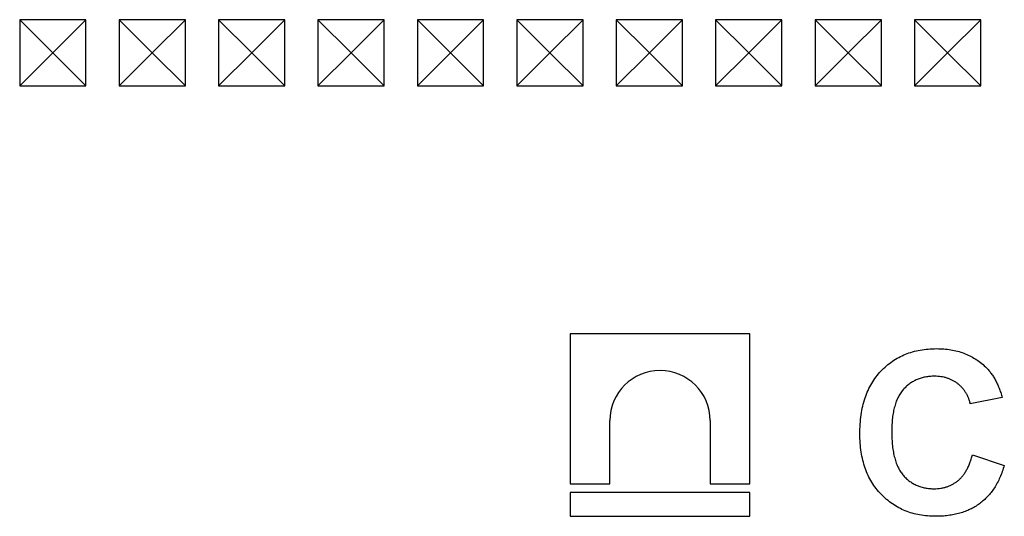
# Model space of a CAD drawing. Units: millimetres. Extents: x -60 to 975, y -32 to 370.
# Drawn here: x 68 to 97, y 221 to 236 of the extents above; entities that cross this region are included whole.
import ezdxf

# ---------------------------------------------------------------- set-up
doc = ezdxf.new("R2010")
doc.units = ezdxf.units.MM

msp = doc.modelspace()

# ---------------------------------------------------------------- linework, layer by layer
at = {"color": 7, "linetype": 'Continuous', "lineweight": 25}
for p, q in [((69.63442, 235.62201), (67.63441, 235.62201)), ((67.63441, 235.62201), (67.63441, 233.62201)), ((68.63441, 234.62201), (67.63441, 235.62201)), ((68.63441, 234.62201), (69.63442, 235.62201)), ((69.63442, 233.62201), (69.63442, 235.62201)), ((72.63441, 235.62201), (70.63441, 235.62201)), ((70.63441, 235.62201), (70.63441, 233.62201)), ((71.63441, 234.62201), (70.63441, 235.62201)), ((71.63441, 234.62201), (72.63441, 235.62201)), ((72.63441, 233.62201), (72.63441, 235.62201)), ((75.63441, 235.62201), (73.63441, 235.62201)), ((73.63441, 235.62201), (73.63441, 233.62201)), ((74.63441, 234.62201), (73.63441, 235.62201)), ((74.63441, 234.62201), (75.63441, 235.62201)), ((75.63441, 233.62201), (75.63441, 235.62201)), ((78.63441, 235.62201), (76.63441, 235.62201)), ((76.63441, 235.62201), (76.63441, 233.62201)), ((77.63441, 234.62201), (76.63441, 235.62201)), ((77.63441, 234.62201), (78.63441, 235.62201)), ((78.63441, 233.62201), (78.63441, 235.62201)), ((81.63441, 235.62201), (79.63441, 235.62201)), ((79.63441, 235.62201), (79.63441, 233.62201)), ((80.63442, 234.62201), (79.63441, 235.62201)), ((80.63442, 234.62201), (81.63441, 235.62201)), ((81.63441, 233.62201), (81.63441, 235.62201)), ((84.63441, 235.62201), (82.63441, 235.62201)), ((82.63441, 235.62201), (82.63441, 233.62201)), ((83.63441, 234.62201), (82.63441, 235.62201)), ((83.63441, 234.62201), (84.63441, 235.62201)), ((84.63441, 233.62201), (84.63441, 235.62201)), ((87.63441, 235.62201), (85.63441, 235.62201)), ((85.63441, 235.62201), (85.63441, 233.62201)), ((86.63441, 234.62201), (85.63441, 235.62201)), ((86.63441, 234.62201), (87.63441, 235.62201)), ((87.63441, 233.62201), (87.63441, 235.62201)), ((90.63441, 235.62201), (88.63441, 235.62201)), ((88.63441, 235.62201), (88.63441, 233.62201)), ((89.63441, 234.62201), (88.63441, 235.62201)), ((89.63441, 234.62201), (90.63441, 235.62201)), ((90.63441, 233.62201), (90.63441, 235.62201)), ((93.63441, 235.62201), (91.63441, 235.62201)), ((91.63441, 235.62201), (91.63441, 233.62201)), ((92.63441, 234.62201), (91.63441, 235.62201)), ((92.63441, 234.62201), (93.63441, 235.62201)), ((93.63441, 233.62201), (93.63441, 235.62201)), ((96.63441, 235.62201), (94.63441, 235.62201)), ((94.63441, 235.62201), (94.63441, 233.62201)), ((95.63441, 234.62201), (94.63441, 235.62201)), ((95.63441, 234.62201), (96.63441, 235.62201)), ((96.63441, 233.62201), (96.63441, 235.62201)), ((68.63441, 234.62201), (67.63441, 233.62201)), ((68.63441, 234.62201), (69.63442, 233.62201)), ((71.63441, 234.62201), (70.63441, 233.62201)), ((71.63441, 234.62201), (72.63441, 233.62201)), ((74.63441, 234.62201), (73.63441, 233.62201)), ((74.63441, 234.62201), (75.63441, 233.62201)), ((77.63441, 234.62201), (76.63441, 233.62201)), ((77.63441, 234.62201), (78.63441, 233.62201)), ((80.63442, 234.62201), (79.63441, 233.62201)), ((80.63442, 234.62201), (81.63441, 233.62201)), ((83.63441, 234.62201), (82.63441, 233.62201)), ((83.63441, 234.62201), (84.63441, 233.62201)), ((86.63441, 234.62201), (85.63441, 233.62201)), ((86.63441, 234.62201), (87.63441, 233.62201)), ((89.63441, 234.62201), (88.63441, 233.62201)), ((89.63441, 234.62201), (90.63441, 233.62201)), ((92.63441, 234.62201), (91.63441, 233.62201)), ((92.63441, 234.62201), (93.63441, 233.62201)), ((95.63441, 234.62201), (94.63441, 233.62201)), ((95.63441, 234.62201), (96.63441, 233.62201)), ((67.63441, 233.62201), (69.63442, 233.62201)), ((70.63441, 233.62201), (72.63441, 233.62201)), ((73.63441, 233.62201), (75.63441, 233.62201)), ((76.63441, 233.62201), (78.63441, 233.62201)), ((79.63441, 233.62201), (81.63441, 233.62201)), ((82.63441, 233.62201), (84.63441, 233.62201)), ((85.63441, 233.62201), (87.63441, 233.62201)), ((88.63441, 233.62201), (90.63441, 233.62201)), ((91.63441, 233.62201), (93.63441, 233.62201)), ((94.63441, 233.62201), (96.63441, 233.62201)), ((84.24649, 226.1345), (84.24649, 221.59938)), ((89.66525, 226.1345), (84.24649, 226.1345)), ((89.66525, 221.59938), (89.66525, 226.1345)), ((97.28063, 224.21174), (96.3191, 224.01944)), ((85.44607, 221.59938), (85.44607, 223.51761)), ((88.46567, 223.51761), (88.46567, 221.59938)), ((96.3832, 222.48098), (97.34474, 222.16047)), ((84.24649, 221.59938), (85.44607, 221.59938)), ((88.46567, 221.59938), (89.66525, 221.59938)), ((84.24649, 221.34072), (84.24649, 220.622)), ((89.66525, 221.34072), (84.24649, 221.34072)), ((89.66525, 220.622), (89.66525, 221.34072)), ((84.24649, 220.622), (89.66525, 220.622))]:
    msp.add_line(p, q, dxfattribs=at)
msp.add_arc((86.95587, 223.5176), 1.5098, 0.000155, 179.999845, dxfattribs=at)
for points, knots in [([(92.98576, 223.11099), (92.98756, 223.2099), (92.99106, 223.40285), (93.02194, 223.6834), (93.06988, 223.94779), (93.14033, 224.1944), (93.22894, 224.42495), (93.34035, 224.63717), (93.46927, 224.83388), (93.61918, 225.01147), (93.78569, 225.16914), (93.96413, 225.30857), (94.15616, 225.42554), (94.36072, 225.52119), (94.57811, 225.59521), (94.80787, 225.64851), (95.05022, 225.67954), (95.21591, 225.68389), (95.30047, 225.68611)], [0, 0, 0, 0, 0.07579052, 0.14785347, 0.21606256, 0.28151374, 0.34414729, 0.40503985, 0.46487193, 0.52407907, 0.582725, 0.64036173, 0.69732876, 0.75468417, 0.81311306, 0.8730146, 0.93519536, 1, 1, 1, 1]), ([(95.30047, 225.68611), (95.37431, 225.68425), (95.5191, 225.6806), (95.73113, 225.65581), (95.93207, 225.61231), (96.12301, 225.5536), (96.30287, 225.47611), (96.47196, 225.38143), (96.63088, 225.27004), (96.72662, 225.18303), (96.77482, 225.13923)], [0, 0, 0, 0, 0.13731376, 0.269221899, 0.396222126, 0.519140292, 0.640111566, 0.759624432, 0.878992093, 1, 1, 1, 1]), ([(96.77482, 225.13923), (96.80276, 225.11136), (96.85929, 225.05497), (96.93477, 224.95975), (97.00634, 224.85726), (97.07285, 224.74573), (97.13222, 224.62433), (97.18728, 224.49491), (97.23797, 224.35699), (97.26617, 224.26101), (97.28063, 224.21175)], [0, 0, 0, 0, 0.11066161, 0.22392258, 0.34036719, 0.46136693, 0.58791332, 0.71930972, 0.85595637, 1, 1, 1, 1]), ([(95.23336, 224.85277), (95.18653, 224.85183), (95.09514, 224.84998), (94.96156, 224.8294), (94.83425, 224.80069), (94.71371, 224.75683), (94.60069, 224.70075), (94.49391, 224.63257), (94.39396, 224.55258), (94.3008, 224.45986), (94.2172, 224.3527), (94.1437, 224.2309), (94.08273, 224.09307), (94.03323, 223.94056), (93.99427, 223.77301), (93.96644, 223.59021), (93.95106, 223.39203), (93.94858, 223.25491), (93.9473, 223.1841)], [0, 0, 0, 0, 0.05863714, 0.11444215, 0.16904821, 0.22199527, 0.27476843, 0.32688888, 0.38047696, 0.43492084, 0.49125674, 0.55039047, 0.61276237, 0.67972002, 0.75107446, 0.82812884, 0.91125253, 1, 1, 1, 1]), ([(96.3191, 224.01944), (96.31092, 224.05098), (96.29482, 224.1131), (96.26225, 224.20237), (96.22489, 224.28707), (96.17858, 224.36514), (96.12939, 224.44005), (96.07115, 224.50847), (96.00758, 224.5722), (95.93823, 224.63057), (95.86391, 224.6824), (95.78607, 224.72899), (95.70328, 224.76703), (95.61665, 224.7978), (95.52652, 224.8236), (95.43209, 224.83954), (95.33417, 224.85177), (95.26746, 224.85243), (95.23336, 224.85277)], [0, 0, 0, 0, 0.065701683, 0.129415079, 0.191523435, 0.252186483, 0.312349991, 0.372123769, 0.433096486, 0.493819352, 0.554747395, 0.615749876, 0.676633212, 0.738216912, 0.801141922, 0.865493176, 0.931256995, 1, 1, 1, 1]), ([(93.9473, 223.1841), (93.94857, 223.10896), (93.95101, 222.96417), (93.96639, 222.75532), (93.99439, 222.56323), (94.03284, 222.38757), (94.08258, 222.22844), (94.14345, 222.08611), (94.21582, 221.96042), (94.29956, 221.85145), (94.39256, 221.75785), (94.49231, 221.67737), (94.59822, 221.60856), (94.71091, 221.55195), (94.83083, 221.50913), (94.95699, 221.47807), (95.08984, 221.45833), (95.18087, 221.45635), (95.22735, 221.45534)], [0, 0, 0, 0, 0.09220052, 0.17765621, 0.25673264, 0.33017726, 0.39806297, 0.46099488, 0.51973138, 0.57552745, 0.62911447, 0.68125403, 0.73249765, 0.783792, 0.83562331, 0.88837876, 0.94300779, 1, 1, 1, 1]), ([(95.26641, 220.622), (95.18517, 220.62368), (95.02536, 220.62699), (94.79166, 220.66025), (94.56895, 220.71215), (94.35691, 220.78401), (94.15697, 220.87918), (93.96729, 220.99375), (93.78927, 221.13006), (93.62351, 221.28579), (93.47292, 221.45977), (93.34269, 221.65105), (93.23142, 221.85694), (93.14149, 222.07841), (93.07116, 222.31525), (93.0219, 222.56712), (92.99108, 222.83411), (92.98756, 223.01708), (92.98576, 223.11099)], [0, 0, 0, 0, 0.06406557, 0.12601889, 0.18582482, 0.24430436, 0.30227921, 0.36019598, 0.41883549, 0.47884239, 0.53935825, 0.6000024, 0.66105481, 0.72366936, 0.78826133, 0.85567918, 0.92593174, 1, 1, 1, 1]), ([(95.22735, 221.45534), (95.26176, 221.4562), (95.32942, 221.45788), (95.42944, 221.4686), (95.52543, 221.48904), (95.61787, 221.51608), (95.70712, 221.55001), (95.79181, 221.59352), (95.87362, 221.64354), (95.95084, 221.70215), (96.02452, 221.76796), (96.09171, 221.84402), (96.15404, 221.9285), (96.21071, 222.02196), (96.26362, 222.12361), (96.30864, 222.23503), (96.35057, 222.35443), (96.37213, 222.43806), (96.3832, 222.48098)], [0, 0, 0, 0, 0.061261111, 0.12046088, 0.178740623, 0.235724111, 0.291792154, 0.348405626, 0.404978529, 0.462271107, 0.520759571, 0.580529381, 0.642578218, 0.707405436, 0.774920301, 0.846330275, 0.921134376, 1, 1, 1, 1]), ([(97.34474, 222.16047), (97.3252, 222.09742), (97.28693, 221.97396), (97.21666, 221.797), (97.13631, 221.63302), (97.04877, 221.48007), (96.94859, 221.34212), (96.84138, 221.21459), (96.72396, 221.10018), (96.5969, 220.99863), (96.46143, 220.90884), (96.31597, 220.83292), (96.16269, 220.76754), (96.00005, 220.71456), (95.82911, 220.67214), (95.64908, 220.64412), (95.4608, 220.62512), (95.33223, 220.62306), (95.26641, 220.622)], [0, 0, 0, 0, 0.07041504, 0.1378948, 0.20290292, 0.26516757, 0.32567474, 0.3845661, 0.44276371, 0.5002945, 0.55790135, 0.61591, 0.67513341, 0.73551984, 0.79825159, 0.86285429, 0.92978351, 1, 1, 1, 1])]:
    msp.add_open_spline(points, degree=3, knots=knots, dxfattribs=at)

doc.saveas('drawing.dxf')
